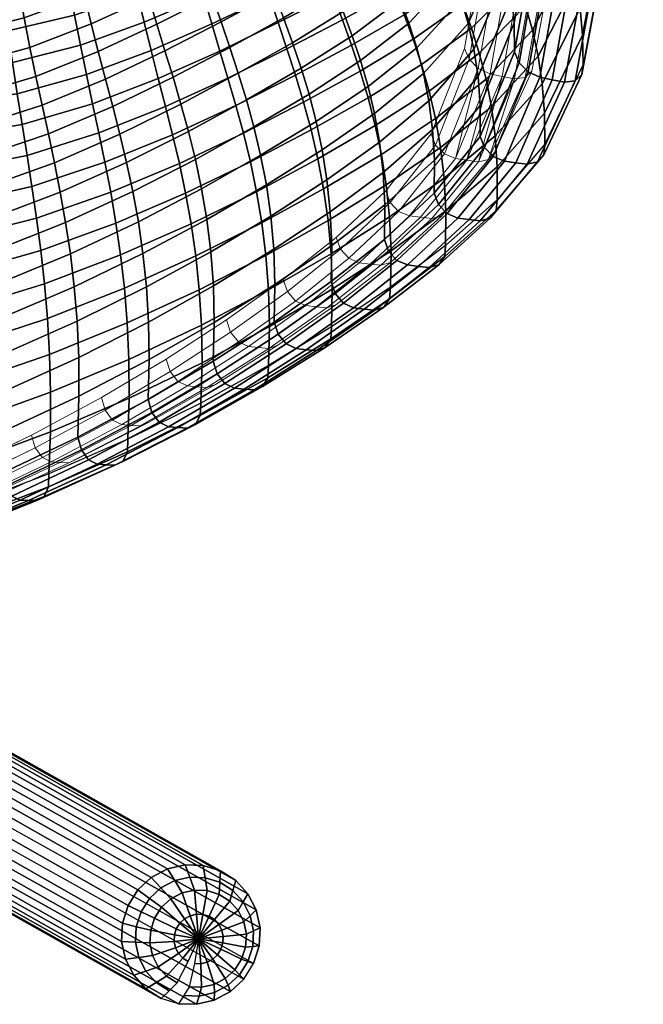
# Model space of a CAD drawing. Units: metres. Extents: x -0.318 to 0.319, y -0.274 to 0.352.
# Drawn here: x 0.237 to 0.317, y -0.274 to -0.148 of the extents above; entities that cross this region are included whole.
import ezdxf

# ---------------------------------------------------------------- set-up
doc = ezdxf.new("R2010")
doc.units = ezdxf.units.M
for name, color, linetype in [('72_CMAN_INSERT', 7, 'Continuous'), ('72_CMAN_SEDUTE_D2_ANY', 252, 'Continuous'), ('72_CMAN_SEDUTE_D3_ADJUASTABLEFEET', 7, 'Continuous'), ('72_CMAN_SEDUTE_D3_FRAME', 7, 'Continuous'), ('72_CMAN_SEDUTE_D3_SEAT', 7, 'Continuous')]:
    doc.layers.add(name, color=color, linetype=linetype)

# ---------------------------------------------------------------- blocks, each defined once
blk = doc.blocks.new('72CMAN_SEDUTE_D3_FRAME_VAD')
mesh = blk.add_polymesh((2, 24), dxfattribs=dict(n_close=True))
for k, corner in enumerate([(0.20309, -0.233, 0.39535), (0.20386, -0.23079, 0.39527), (0.20405, -0.22845, 0.39508), (0.20363, -0.22616, 0.3948), (0.20263, -0.22406, 0.39444), (0.20113, -0.2223, 0.39403), (0.19922, -0.221, 0.39359), (0.19704, -0.22025, 0.39316), (0.19473, -0.2201, 0.39277), (0.19245, -0.22056, 0.39243), (0.19035, -0.22159, 0.39218), (0.18859, -0.22314, 0.39203), (0.18727, -0.22508, 0.392), (0.18649, -0.2273, 0.39208), (0.18631, -0.22963, 0.39226), (0.18673, -0.23193, 0.39255), (0.18772, -0.23403, 0.3929), (0.18923, -0.23578, 0.39332), (0.19113, -0.23708, 0.39375), (0.19332, -0.23783, 0.39418), (0.19563, -0.23799, 0.39458), (0.19791, -0.23753, 0.39491), (0.2, -0.23649, 0.39516), (0.20177, -0.23495, 0.39531), (0.26689, -0.26861, 0.00978), (0.2676, -0.26637, 0.00969), (0.26771, -0.26404, 0.00949), (0.26722, -0.26177, 0.0092), (0.26616, -0.25971, 0.00883), (0.26461, -0.258, 0.00842), (0.26267, -0.25677, 0.00798), (0.26046, -0.25609, 0.00755), (0.25815, -0.25601, 0.00716), (0.25589, -0.25654, 0.00684), (0.25384, -0.25764, 0.0066), (0.25212, -0.25923, 0.00647), (0.25087, -0.26121, 0.00645), (0.25016, -0.26345, 0.00654), (0.25005, -0.26578, 0.00674), (0.25054, -0.26805, 0.00703), (0.2516, -0.27011, 0.00739), (0.25315, -0.27182, 0.00781), (0.2551, -0.27305, 0.00824), (0.2573, -0.27373, 0.00867), (0.25961, -0.27381, 0.00906), (0.26187, -0.27328, 0.00938), (0.26393, -0.27218, 0.00962), (0.26564, -0.27059, 0.00976)]):
    mesh.set_mesh_vertex(divmod(k, 24), corner)
blk = doc.blocks.new('72CMAN_SEDUTE_D3_VAD_FEET')
mesh = blk.add_polymesh((24, 5), dxfattribs=dict(m_close=True))
for k, corner in enumerate([(0.2551, -0.27305, 0.00824), (0.25611, -0.2721, 0.00538), (0.25713, -0.27107, 0.00255), (0.25854, -0.26836, 0.00213), (0.25988, -0.26547, 0.00208), (0.25315, -0.27182, 0.00781), (0.25446, -0.27104, 0.00501), (0.25579, -0.2702, 0.00225), (0.25785, -0.26793, 0.00198), (0.25988, -0.26547, 0.00208), (0.2516, -0.27011, 0.00739), (0.25314, -0.26959, 0.00466), (0.25472, -0.26901, 0.00196), (0.2573, -0.26732, 0.00183), (0.25988, -0.26547, 0.00208), (0.25054, -0.26805, 0.00703), (0.25224, -0.26783, 0.00434), (0.25399, -0.26757, 0.00171), (0.25692, -0.2666, 0.0017), (0.25988, -0.26547, 0.00208), (0.25005, -0.26578, 0.00674), (0.25183, -0.26589, 0.0041), (0.25367, -0.26598, 0.00151), (0.25675, -0.26579, 0.00159), (0.25988, -0.26547, 0.00208), (0.25016, -0.26345, 0.00654), (0.25193, -0.26391, 0.00393), (0.25376, -0.26436, 0.00137), (0.25678, -0.26496, 0.00152), (0.25988, -0.26547, 0.00208), (0.25087, -0.26121, 0.00645), (0.25254, -0.26201, 0.00385), (0.25426, -0.26281, 0.00131), (0.25703, -0.26417, 0.00149), (0.25988, -0.26547, 0.00208), (0.25212, -0.25923, 0.00647), (0.25361, -0.26032, 0.00387), (0.25515, -0.26144, 0.00133), (0.25747, -0.26347, 0.0015), (0.25988, -0.26547, 0.00208), (0.25384, -0.25764, 0.0066), (0.25507, -0.25897, 0.00399), (0.25635, -0.26034, 0.00143), (0.25808, -0.2629, 0.00155), (0.25988, -0.26547, 0.00208), (0.25589, -0.25654, 0.00684), (0.25682, -0.25804, 0.00419), (0.25778, -0.25959, 0.00159), (0.25881, -0.26251, 0.00163), (0.25988, -0.26547, 0.00208), (0.25815, -0.25601, 0.00716), (0.25875, -0.25759, 0.00447), (0.25936, -0.25924, 0.00182), (0.25961, -0.26232, 0.00174), (0.25988, -0.26547, 0.00208), (0.26046, -0.25609, 0.00755), (0.26072, -0.25767, 0.0048), (0.26097, -0.25931, 0.00209), (0.26043, -0.26234, 0.00188), (0.25988, -0.26547, 0.00208), (0.26267, -0.25677, 0.00798), (0.26259, -0.25825, 0.00516), (0.26249, -0.25979, 0.00239), (0.26121, -0.26258, 0.00203), (0.25988, -0.26547, 0.00208), (0.26461, -0.258, 0.00842), (0.26424, -0.2593, 0.00553), (0.26384, -0.26067, 0.00269), (0.2619, -0.26301, 0.00219), (0.25988, -0.26547, 0.00208), (0.26616, -0.25971, 0.00883), (0.26556, -0.26076, 0.00589), (0.26491, -0.26186, 0.00298), (0.26245, -0.26362, 0.00233), (0.25988, -0.26547, 0.00208), (0.26722, -0.26177, 0.0092), (0.26646, -0.26252, 0.0062), (0.26563, -0.2633, 0.00324), (0.26283, -0.26435, 0.00246), (0.25988, -0.26547, 0.00208), (0.26771, -0.26404, 0.00949), (0.26687, -0.26445, 0.00645), (0.26596, -0.26488, 0.00344), (0.26301, -0.26515, 0.00257), (0.25988, -0.26547, 0.00208), (0.2676, -0.26637, 0.00969), (0.26677, -0.26644, 0.00661), (0.26587, -0.26651, 0.00357), (0.26297, -0.26598, 0.00264), (0.25988, -0.26547, 0.00208), (0.26689, -0.26861, 0.00978), (0.26616, -0.26834, 0.00669), (0.26536, -0.26806, 0.00363), (0.26272, -0.26677, 0.00267), (0.25988, -0.26547, 0.00208), (0.26564, -0.27059, 0.00976), (0.26509, -0.27003, 0.00667), (0.26448, -0.26943, 0.00361), (0.26228, -0.26748, 0.00267), (0.25988, -0.26547, 0.00208), (0.26393, -0.27218, 0.00962), (0.26363, -0.27138, 0.00656), (0.26328, -0.27052, 0.00352), (0.26167, -0.26804, 0.00262), (0.25988, -0.26547, 0.00208), (0.26187, -0.27328, 0.00938), (0.26188, -0.27231, 0.00635), (0.26184, -0.27128, 0.00335), (0.26095, -0.26843, 0.00253), (0.25988, -0.26547, 0.00208), (0.25961, -0.27381, 0.00906), (0.25995, -0.27276, 0.00608), (0.26026, -0.27163, 0.00312), (0.26015, -0.26863, 0.00242), (0.25988, -0.26547, 0.00208), (0.2573, -0.27373, 0.00867), (0.25798, -0.27268, 0.00574), (0.25866, -0.27156, 0.00285), (0.25933, -0.2686, 0.00228), (0.25988, -0.26547, 0.00208)]):
    mesh.set_mesh_vertex(divmod(k, 5), corner)
blk = doc.blocks.new('72CMAN_SEDUTE_D3_VADSCOCCA')
mesh = blk.add_polymesh((9, 9))
for k, corner in enumerate([(-0.27849, -0.1515, 0.5932), (-0.27734, -0.14827, 0.59137), (-0.27617, -0.14506, 0.58953), (-0.27499, -0.14186, 0.58769), (-0.27384, -0.13862, 0.58586), (-0.27274, -0.13531, 0.58408), (-0.2717, -0.13192, 0.58236), (-0.27075, -0.12839, 0.58073), (-0.2699, -0.1247, 0.57921), (-0.28522, -0.14761, 0.60485), (-0.28402, -0.14454, 0.60283), (-0.2828, -0.14149, 0.60079), (-0.28158, -0.13845, 0.59875), (-0.28038, -0.13537, 0.59673), (-0.27923, -0.13223, 0.59475), (-0.27815, -0.129, 0.59284), (-0.27716, -0.12564, 0.59101), (-0.27627, -0.12213, 0.5893), (-0.2915, -0.14329, 0.61657), (-0.29026, -0.14038, 0.61437), (-0.28899, -0.1375, 0.61215), (-0.28772, -0.13462, 0.60994), (-0.28648, -0.13171, 0.60774), (-0.28528, -0.12874, 0.60558), (-0.28416, -0.12567, 0.60349), (-0.28313, -0.12249, 0.60149), (-0.2822, -0.11916, 0.5996), (-0.29724, -0.13777, 0.62803), (-0.29594, -0.13503, 0.62569), (-0.29462, -0.13232, 0.62333), (-0.2933, -0.1296, 0.62097), (-0.29201, -0.12686, 0.61864), (-0.29077, -0.12406, 0.61634), (-0.2896, -0.12117, 0.6141), (-0.28852, -0.11817, 0.61195), (-0.28755, -0.11502, 0.6099), (-0.3019, -0.12954, 0.63803), (-0.30058, -0.12703, 0.63566), (-0.29923, -0.12455, 0.63327), (-0.29789, -0.12208, 0.63088), (-0.29657, -0.11957, 0.62851), (-0.2953, -0.117, 0.62617), (-0.2941, -0.11435, 0.62388), (-0.293, -0.11159, 0.62166), (-0.292, -0.10867, 0.61952), (-0.30466, -0.11786, 0.64478), (-0.30338, -0.11568, 0.64258), (-0.30208, -0.11353, 0.64036), (-0.30078, -0.11138, 0.63814), (-0.29951, -0.10921, 0.63594), (-0.29828, -0.10697, 0.63375), (-0.29712, -0.10464, 0.63158), (-0.29605, -0.10219, 0.62946), (-0.29508, -0.09959, 0.62738), (-0.30655, -0.10532, 0.65051), (-0.30525, -0.10334, 0.64834), (-0.30393, -0.10139, 0.64617), (-0.3026, -0.09944, 0.64399), (-0.3013, -0.09746, 0.64182), (-0.30005, -0.09542, 0.63965), (-0.29887, -0.09329, 0.63749), (-0.29777, -0.09105, 0.63535), (-0.29677, -0.08867, 0.63323), (-0.30788, -0.09257, 0.65594), (-0.30655, -0.09073, 0.65368), (-0.30518, -0.08891, 0.65143), (-0.30382, -0.08709, 0.64918), (-0.30248, -0.08525, 0.64693), (-0.30119, -0.08336, 0.64468), (-0.29997, -0.08139, 0.64243), (-0.29884, -0.07931, 0.64019), (-0.29781, -0.07711, 0.63794), (-0.30899, -0.0797, 0.66103), (-0.30763, -0.07797, 0.65864), (-0.30625, -0.07627, 0.65626), (-0.30487, -0.07456, 0.65387), (-0.30351, -0.07284, 0.65148), (-0.3022, -0.07106, 0.64909), (-0.30096, -0.06922, 0.64669), (-0.2998, -0.0673, 0.64428), (-0.29875, -0.06526, 0.64187)]):
    mesh.set_mesh_vertex(divmod(k, 9), corner)
mesh = blk.add_polymesh((9, 9))
for k, corner in enumerate([(-0.27096, -0.15118, 0.6003), (-0.26981, -0.14801, 0.5985), (-0.26864, -0.14488, 0.59668), (-0.26747, -0.14175, 0.59485), (-0.26632, -0.13858, 0.59305), (-0.26522, -0.13535, 0.59129), (-0.26419, -0.13201, 0.5896), (-0.26324, -0.12854, 0.58798), (-0.26239, -0.12491, 0.58648), (-0.27745, -0.14721, 0.61168), (-0.27626, -0.1442, 0.60968), (-0.27504, -0.14122, 0.60767), (-0.27382, -0.13825, 0.60565), (-0.27262, -0.13524, 0.60365), (-0.27147, -0.13216, 0.6017), (-0.27039, -0.12899, 0.59981), (-0.2694, -0.12568, 0.59801), (-0.26851, -0.12221, 0.59631), (-0.28351, -0.14276, 0.6231), (-0.28226, -0.13991, 0.62093), (-0.28099, -0.13708, 0.61874), (-0.27972, -0.13426, 0.61655), (-0.27848, -0.1314, 0.61438), (-0.27728, -0.12849, 0.61225), (-0.27616, -0.12547, 0.61018), (-0.27512, -0.12233, 0.6082), (-0.27419, -0.11904, 0.60633), (-0.28901, -0.13703, 0.6342), (-0.28771, -0.13432, 0.63189), (-0.28638, -0.13165, 0.62955), (-0.28505, -0.12897, 0.62722), (-0.28375, -0.12627, 0.62491), (-0.2825, -0.1235, 0.62264), (-0.28132, -0.12065, 0.62042), (-0.28023, -0.11767, 0.61829), (-0.27925, -0.11455, 0.61626), (-0.29323, -0.12823, 0.64338), (-0.29191, -0.12578, 0.64106), (-0.29057, -0.12335, 0.63873), (-0.28922, -0.12092, 0.6364), (-0.28791, -0.11847, 0.63409), (-0.28664, -0.11595, 0.6318), (-0.28544, -0.11334, 0.62957), (-0.28434, -0.11062, 0.6274), (-0.28334, -0.10774, 0.62531), (-0.29573, -0.11653, 0.64963), (-0.29444, -0.11437, 0.64746), (-0.29312, -0.11224, 0.64528), (-0.29181, -0.11011, 0.64309), (-0.29052, -0.10794, 0.64092), (-0.28928, -0.10572, 0.63876), (-0.28811, -0.10341, 0.63663), (-0.28702, -0.10097, 0.63454), (-0.28604, -0.09838, 0.63248), (-0.29741, -0.10413, 0.65496), (-0.29607, -0.10214, 0.65278), (-0.29472, -0.10018, 0.65059), (-0.29336, -0.09822, 0.64841), (-0.29203, -0.09623, 0.64623), (-0.29075, -0.09419, 0.64405), (-0.28954, -0.09206, 0.64189), (-0.28841, -0.08981, 0.63975), (-0.28739, -0.08742, 0.63762), (-0.29867, -0.09165, 0.66019), (-0.2973, -0.08979, 0.65791), (-0.2959, -0.08796, 0.65564), (-0.29451, -0.08613, 0.65336), (-0.29314, -0.08427, 0.65109), (-0.29182, -0.08237, 0.64881), (-0.29057, -0.08038, 0.64654), (-0.28941, -0.0783, 0.64427), (-0.28836, -0.07608, 0.64202), (-0.29972, -0.07905, 0.66507), (-0.29833, -0.0773, 0.66265), (-0.29691, -0.07558, 0.66023), (-0.2955, -0.07386, 0.6578), (-0.29411, -0.07212, 0.65538), (-0.29277, -0.07033, 0.65295), (-0.2915, -0.06847, 0.65052), (-0.29032, -0.06653, 0.64809), (-0.28924, -0.06448, 0.64566)]):
    mesh.set_mesh_vertex(divmod(k, 9), corner)
mesh = blk.add_polymesh((9, 9))
for k, corner in enumerate([(-0.2759, -0.18165, 0.61165), (-0.27597, -0.17704, 0.6107), (-0.27579, -0.17273, 0.60959), (-0.27537, -0.16867, 0.60831), (-0.27477, -0.16484, 0.60691), (-0.27399, -0.16121, 0.60538), (-0.27308, -0.15775, 0.60376), (-0.27206, -0.15441, 0.60206), (-0.27096, -0.15118, 0.6003), (-0.28269, -0.17627, 0.6245), (-0.28274, -0.17186, 0.62339), (-0.28252, -0.16774, 0.6221), (-0.28208, -0.16387, 0.62065), (-0.28143, -0.16022, 0.61906), (-0.28062, -0.15676, 0.61734), (-0.27966, -0.15346, 0.61553), (-0.2786, -0.15029, 0.61364), (-0.27745, -0.14721, 0.61168), (-0.28905, -0.17036, 0.63734), (-0.28908, -0.16617, 0.63605), (-0.28883, -0.16226, 0.63458), (-0.28835, -0.15858, 0.63295), (-0.28767, -0.15511, 0.63118), (-0.28681, -0.15183, 0.62929), (-0.28581, -0.14869, 0.6273), (-0.2847, -0.14568, 0.62523), (-0.28351, -0.14276, 0.6231), (-0.29491, -0.16313, 0.64972), (-0.29491, -0.15918, 0.64825), (-0.29463, -0.15548, 0.6466), (-0.29411, -0.152, 0.64481), (-0.29338, -0.14872, 0.64287), (-0.29248, -0.14561, 0.64083), (-0.29143, -0.14264, 0.63869), (-0.29026, -0.13979, 0.63647), (-0.28901, -0.13703, 0.6342), (-0.29929, -0.15234, 0.65956), (-0.29925, -0.14864, 0.6579), (-0.29895, -0.1452, 0.65611), (-0.29841, -0.14197, 0.6542), (-0.29766, -0.13894, 0.65219), (-0.29674, -0.13608, 0.65008), (-0.29568, -0.13336, 0.6479), (-0.2945, -0.13075, 0.64566), (-0.29323, -0.12823, 0.64338), (-0.30173, -0.13837, 0.66581), (-0.30167, -0.13495, 0.66398), (-0.30136, -0.13177, 0.66208), (-0.30081, -0.12883, 0.66011), (-0.30007, -0.12608, 0.65809), (-0.29917, -0.1235, 0.65603), (-0.29812, -0.12107, 0.65392), (-0.29696, -0.11875, 0.65179), (-0.29573, -0.11653, 0.64963), (-0.3037, -0.12424, 0.67188), (-0.30361, -0.12109, 0.66985), (-0.30327, -0.11817, 0.66779), (-0.30269, -0.11545, 0.6657), (-0.30191, -0.11292, 0.66358), (-0.30097, -0.11054, 0.66145), (-0.29988, -0.1083, 0.65929), (-0.29868, -0.10617, 0.65713), (-0.29741, -0.10413, 0.65496), (-0.30523, -0.11022, 0.6783), (-0.30511, -0.10734, 0.67606), (-0.30474, -0.10466, 0.6738), (-0.30413, -0.10216, 0.67154), (-0.30332, -0.09982, 0.66928), (-0.30234, -0.09762, 0.66701), (-0.30121, -0.09554, 0.66474), (-0.29998, -0.09356, 0.66246), (-0.29867, -0.09165, 0.66019), (-0.30648, -0.09614, 0.68466), (-0.30633, -0.09353, 0.68218), (-0.30593, -0.0911, 0.67972), (-0.30529, -0.08881, 0.67726), (-0.30446, -0.08666, 0.67481), (-0.30345, -0.08462, 0.67237), (-0.30231, -0.08269, 0.66993), (-0.30106, -0.08083, 0.6675), (-0.29972, -0.07905, 0.66507)]):
    mesh.set_mesh_vertex(divmod(k, 9), corner)
mesh = blk.add_polymesh((9, 9))
for k, corner in enumerate([(-0.28347, -0.18236, 0.60468), (-0.28354, -0.17773, 0.60373), (-0.28334, -0.17338, 0.6026), (-0.28292, -0.16929, 0.60131), (-0.28231, -0.16542, 0.59989), (-0.28153, -0.16173, 0.59834), (-0.28062, -0.15821, 0.5967), (-0.27959, -0.15481, 0.59498), (-0.27849, -0.1515, 0.5932), (-0.2905, -0.17703, 0.61781), (-0.29053, -0.17261, 0.61669), (-0.29031, -0.16845, 0.61538), (-0.28986, -0.16454, 0.61392), (-0.28921, -0.16085, 0.61231), (-0.28839, -0.15734, 0.61058), (-0.28743, -0.15398, 0.60874), (-0.28636, -0.15075, 0.60682), (-0.28522, -0.14761, 0.60485), (-0.29708, -0.17121, 0.63096), (-0.29708, -0.167, 0.62966), (-0.29683, -0.16305, 0.62817), (-0.29634, -0.15934, 0.62653), (-0.29565, -0.15583, 0.62474), (-0.29479, -0.1525, 0.62283), (-0.2938, -0.14932, 0.62082), (-0.29269, -0.14626, 0.61872), (-0.2915, -0.14329, 0.61657), (-0.30315, -0.16413, 0.64373), (-0.30313, -0.16015, 0.64223), (-0.30283, -0.15642, 0.64057), (-0.30231, -0.15291, 0.63875), (-0.30158, -0.1496, 0.6368), (-0.30068, -0.14646, 0.63473), (-0.29963, -0.14346, 0.63257), (-0.29848, -0.14057, 0.63033), (-0.29724, -0.13777, 0.62803), (-0.30803, -0.15397, 0.65455), (-0.30797, -0.15024, 0.65287), (-0.30765, -0.14676, 0.65105), (-0.3071, -0.14349, 0.6491), (-0.30634, -0.14042, 0.64704), (-0.30541, -0.13752, 0.64489), (-0.30435, -0.13476, 0.64266), (-0.30316, -0.13211, 0.64037), (-0.3019, -0.12954, 0.63803), (-0.31067, -0.13987, 0.6612), (-0.31059, -0.13641, 0.65934), (-0.31026, -0.1332, 0.65741), (-0.30971, -0.13023, 0.65542), (-0.30896, -0.12747, 0.65337), (-0.30806, -0.12487, 0.65128), (-0.30702, -0.12243, 0.64914), (-0.30588, -0.1201, 0.64697), (-0.30466, -0.11786, 0.64478), (-0.31278, -0.12551, 0.66748), (-0.31267, -0.12231, 0.66542), (-0.31231, -0.11936, 0.66334), (-0.31173, -0.11663, 0.66124), (-0.31096, -0.11409, 0.65913), (-0.31003, -0.11172, 0.65699), (-0.30897, -0.10948, 0.65484), (-0.3078, -0.10736, 0.65268), (-0.30655, -0.10532, 0.65051), (-0.3144, -0.11119, 0.67401), (-0.31425, -0.10827, 0.67174), (-0.31386, -0.10556, 0.66947), (-0.31324, -0.10305, 0.66721), (-0.31244, -0.1007, 0.66495), (-0.31147, -0.09851, 0.66269), (-0.31038, -0.09644, 0.66044), (-0.30917, -0.09447, 0.65819), (-0.30788, -0.09257, 0.65594), (-0.31571, -0.09685, 0.68054), (-0.31553, -0.09419, 0.67804), (-0.3151, -0.09173, 0.67556), (-0.31446, -0.08942, 0.67311), (-0.31363, -0.08727, 0.67067), (-0.31264, -0.08524, 0.66824), (-0.31152, -0.08331, 0.66583), (-0.3103, -0.08147, 0.66343), (-0.30899, -0.0797, 0.66103)]):
    mesh.set_mesh_vertex(divmod(k, 9), corner)
mesh = blk.add_polymesh((9, 9))
for k, corner in enumerate([(-0.28347, -0.18236, 0.60468), (-0.28336, -0.18383, 0.60514), (-0.28263, -0.18489, 0.60609), (-0.28146, -0.18527, 0.6073), (-0.28012, -0.18514, 0.60851), (-0.27877, -0.18497, 0.60972), (-0.27746, -0.18439, 0.61082), (-0.27642, -0.18318, 0.61152), (-0.2759, -0.18165, 0.61165), (-0.2905, -0.17703, 0.61781), (-0.29038, -0.17846, 0.61831), (-0.28962, -0.17949, 0.61926), (-0.28841, -0.17984, 0.62043), (-0.28703, -0.1797, 0.62159), (-0.28564, -0.17952, 0.62275), (-0.28429, -0.17894, 0.62379), (-0.28323, -0.17776, 0.62443), (-0.28269, -0.17627, 0.6245), (-0.29708, -0.17121, 0.63096), (-0.29695, -0.17259, 0.63149), (-0.29617, -0.17357, 0.63244), (-0.29492, -0.1739, 0.63357), (-0.2935, -0.17374, 0.63468), (-0.29207, -0.17355, 0.63579), (-0.29069, -0.17297, 0.63676), (-0.2896, -0.17181, 0.63732), (-0.28905, -0.17036, 0.63734), (-0.30315, -0.16413, 0.64373), (-0.30301, -0.16546, 0.64428), (-0.30221, -0.16639, 0.64523), (-0.30092, -0.16667, 0.64631), (-0.29946, -0.16649, 0.64736), (-0.298, -0.16627, 0.64839), (-0.29658, -0.16568, 0.64929), (-0.29547, -0.16455, 0.64978), (-0.29491, -0.16313, 0.64972), (-0.30803, -0.15397, 0.65455), (-0.30787, -0.15522, 0.65512), (-0.307, -0.15604, 0.65598), (-0.30564, -0.15621, 0.65693), (-0.30409, -0.15591, 0.6578), (-0.30253, -0.15557, 0.65865), (-0.30104, -0.1549, 0.65937), (-0.29986, -0.15373, 0.65971), (-0.29929, -0.15234, 0.65956), (-0.31067, -0.13987, 0.6612), (-0.3105, -0.14107, 0.6618), (-0.30961, -0.14187, 0.66267), (-0.30821, -0.14204, 0.66356), (-0.30663, -0.14176, 0.66436), (-0.30503, -0.14145, 0.66515), (-0.30351, -0.14082, 0.66578), (-0.30231, -0.1397, 0.66603), (-0.30173, -0.13837, 0.66581), (-0.31278, -0.12551, 0.66748), (-0.31261, -0.12667, 0.66813), (-0.31171, -0.12745, 0.66901), (-0.31029, -0.12765, 0.6699), (-0.30867, -0.1274, 0.67065), (-0.30705, -0.12713, 0.6714), (-0.3055, -0.12656, 0.67199), (-0.30429, -0.12551, 0.67217), (-0.3037, -0.12424, 0.67188), (-0.3144, -0.11119, 0.67401), (-0.31422, -0.11231, 0.67472), (-0.31331, -0.11308, 0.67563), (-0.31188, -0.11331, 0.67651), (-0.31025, -0.11312, 0.67725), (-0.30862, -0.1129, 0.67798), (-0.30705, -0.11239, 0.67853), (-0.30583, -0.11142, 0.67865), (-0.30523, -0.11022, 0.6783), (-0.31571, -0.09685, 0.68054), (-0.31553, -0.09791, 0.6813), (-0.31461, -0.09867, 0.68224), (-0.31317, -0.09892, 0.68311), (-0.31153, -0.09878, 0.68382), (-0.30988, -0.09861, 0.68452), (-0.30831, -0.09816, 0.68502), (-0.30708, -0.09727, 0.68507), (-0.30648, -0.09614, 0.68466)]):
    mesh.set_mesh_vertex(divmod(k, 9), corner)
mesh = blk.add_polymesh((9, 9))
for k, corner in enumerate([(-0.20625, -0.17248, 0.51337), (-0.20651, -0.16685, 0.51321), (-0.20678, -0.16121, 0.51306), (-0.20704, -0.15558, 0.5129), (-0.2073, -0.14994, 0.51274), (-0.20756, -0.1443, 0.51259), (-0.20779, -0.13867, 0.51244), (-0.20801, -0.13303, 0.5123), (-0.20818, -0.12739, 0.51216), (-0.21713, -0.17281, 0.52067), (-0.21697, -0.16794, 0.52028), (-0.2168, -0.16308, 0.5199), (-0.21663, -0.15823, 0.51951), (-0.21647, -0.15336, 0.51912), (-0.21632, -0.14846, 0.51875), (-0.21617, -0.14351, 0.51839), (-0.21604, -0.1385, 0.51806), (-0.21591, -0.13341, 0.51776), (-0.22773, -0.17179, 0.52927), (-0.2273, -0.16748, 0.52868), (-0.22686, -0.1632, 0.52809), (-0.22642, -0.15891, 0.52749), (-0.22599, -0.1546, 0.52691), (-0.22558, -0.15024, 0.52634), (-0.22519, -0.14579, 0.5258), (-0.22484, -0.14125, 0.5253), (-0.22452, -0.13657, 0.52484), (-0.23775, -0.16952, 0.5388), (-0.23714, -0.16555, 0.53803), (-0.2365, -0.16161, 0.53724), (-0.23587, -0.15768, 0.53646), (-0.23525, -0.15371, 0.53569), (-0.23466, -0.14968, 0.53493), (-0.23411, -0.14555, 0.53422), (-0.2336, -0.14129, 0.53355), (-0.23315, -0.13688, 0.53295), (-0.24705, -0.16643, 0.54897), (-0.24628, -0.16268, 0.54799), (-0.24549, -0.15896, 0.54701), (-0.2447, -0.15524, 0.54603), (-0.24393, -0.15148, 0.54506), (-0.24319, -0.14766, 0.54411), (-0.2425, -0.14373, 0.54321), (-0.24187, -0.13967, 0.54237), (-0.2413, -0.13544, 0.5416), (-0.25569, -0.16292, 0.55957), (-0.25479, -0.15931, 0.55839), (-0.25386, -0.15574, 0.5572), (-0.25294, -0.15217, 0.556), (-0.25204, -0.14856, 0.55482), (-0.25118, -0.14488, 0.55368), (-0.25037, -0.1411, 0.55258), (-0.24962, -0.13718, 0.55155), (-0.24896, -0.13309, 0.55061), (-0.26376, -0.15918, 0.57051), (-0.26275, -0.15569, 0.56912), (-0.26172, -0.15224, 0.56771), (-0.26069, -0.14878, 0.5663), (-0.25968, -0.1453, 0.5649), (-0.25872, -0.14174, 0.56354), (-0.25782, -0.13808, 0.56224), (-0.25698, -0.13429, 0.56101), (-0.25625, -0.13032, 0.55988), (-0.27134, -0.15533, 0.58174), (-0.27025, -0.15196, 0.58012), (-0.26914, -0.14862, 0.57849), (-0.26803, -0.14528, 0.57686), (-0.26694, -0.14191, 0.57525), (-0.2659, -0.13847, 0.57367), (-0.26492, -0.13493, 0.57216), (-0.26402, -0.13126, 0.57073), (-0.26321, -0.12742, 0.5694), (-0.27849, -0.1515, 0.5932), (-0.27734, -0.14827, 0.59137), (-0.27617, -0.14506, 0.58953), (-0.27499, -0.14186, 0.58769), (-0.27384, -0.13862, 0.58586), (-0.27274, -0.13531, 0.58408), (-0.2717, -0.13192, 0.58236), (-0.27075, -0.12839, 0.58073), (-0.2699, -0.1247, 0.57921)]):
    mesh.set_mesh_vertex(divmod(k, 9), corner)
mesh = blk.add_polymesh((9, 9))
for k, corner in enumerate([(-0.2013, -0.17314, 0.52204), (-0.20156, -0.1675, 0.52188), (-0.20183, -0.16187, 0.52172), (-0.20209, -0.15623, 0.52157), (-0.20235, -0.1506, 0.52141), (-0.2026, -0.14497, 0.52126), (-0.20284, -0.13933, 0.52111), (-0.20306, -0.13369, 0.52097), (-0.20323, -0.12806, 0.52083), (-0.21173, -0.17336, 0.52925), (-0.21154, -0.1685, 0.52888), (-0.21134, -0.16367, 0.52851), (-0.21114, -0.15883, 0.52813), (-0.21096, -0.15398, 0.52776), (-0.21078, -0.1491, 0.5274), (-0.21061, -0.14416, 0.52706), (-0.21046, -0.13917, 0.52674), (-0.21031, -0.13409, 0.52645), (-0.22199, -0.17215, 0.53769), (-0.22154, -0.16786, 0.53712), (-0.22107, -0.16361, 0.53654), (-0.22061, -0.15935, 0.53597), (-0.22016, -0.15507, 0.5354), (-0.21973, -0.15074, 0.53484), (-0.21933, -0.14632, 0.53432), (-0.21897, -0.1418, 0.53383), (-0.21864, -0.13714, 0.53339), (-0.23166, -0.1697, 0.54705), (-0.23103, -0.16578, 0.5463), (-0.23038, -0.16189, 0.54553), (-0.22974, -0.15801, 0.54476), (-0.22911, -0.15409, 0.544), (-0.22851, -0.1501, 0.54327), (-0.22794, -0.14602, 0.54257), (-0.22743, -0.1418, 0.54192), (-0.22697, -0.13743, 0.54133), (-0.24063, -0.16648, 0.55702), (-0.23985, -0.16279, 0.55607), (-0.23905, -0.15914, 0.5551), (-0.23826, -0.15548, 0.55414), (-0.23748, -0.15179, 0.55319), (-0.23674, -0.14803, 0.55226), (-0.23604, -0.14416, 0.55138), (-0.2354, -0.14015, 0.55055), (-0.23484, -0.13596, 0.5498), (-0.24896, -0.16285, 0.5674), (-0.24806, -0.15932, 0.56625), (-0.24713, -0.15582, 0.56507), (-0.24621, -0.15232, 0.5639), (-0.24531, -0.14879, 0.56274), (-0.24444, -0.14518, 0.56161), (-0.24363, -0.14147, 0.56053), (-0.24289, -0.13761, 0.55952), (-0.24223, -0.13357, 0.55859), (-0.25674, -0.159, 0.57812), (-0.25574, -0.15559, 0.57674), (-0.25471, -0.15221, 0.57535), (-0.25368, -0.14883, 0.57396), (-0.25267, -0.14542, 0.57258), (-0.25171, -0.14194, 0.57124), (-0.25081, -0.13834, 0.56996), (-0.24998, -0.13461, 0.56875), (-0.24924, -0.13069, 0.56763), (-0.26406, -0.15508, 0.58909), (-0.26297, -0.15178, 0.5875), (-0.26186, -0.14851, 0.58589), (-0.26075, -0.14525, 0.58428), (-0.25966, -0.14195, 0.58269), (-0.25862, -0.13858, 0.58113), (-0.25765, -0.1351, 0.57964), (-0.25675, -0.13149, 0.57822), (-0.25595, -0.12771, 0.57691), (-0.27096, -0.15118, 0.6003), (-0.26981, -0.14801, 0.5985), (-0.26864, -0.14488, 0.59668), (-0.26747, -0.14175, 0.59485), (-0.26632, -0.13858, 0.59305), (-0.26522, -0.13535, 0.59129), (-0.26419, -0.13201, 0.5896), (-0.26324, -0.12854, 0.58798), (-0.26239, -0.12491, 0.58648)]):
    mesh.set_mesh_vertex(divmod(k, 9), corner)
mesh = blk.add_polymesh((9, 9))
for k, corner in enumerate([(-0.20414, -0.21757, 0.51462), (-0.20443, -0.21194, 0.51445), (-0.20471, -0.2063, 0.51429), (-0.20498, -0.20067, 0.51414), (-0.20524, -0.19503, 0.51398), (-0.20549, -0.18939, 0.51383), (-0.20574, -0.18376, 0.51368), (-0.206, -0.17812, 0.51352), (-0.20625, -0.17248, 0.51337), (-0.21706, -0.21417, 0.52306), (-0.21732, -0.20862, 0.52286), (-0.21748, -0.20321, 0.52263), (-0.21755, -0.19793, 0.52236), (-0.21756, -0.19275, 0.52207), (-0.21751, -0.18767, 0.52175), (-0.21741, -0.18266, 0.5214), (-0.21728, -0.17771, 0.52104), (-0.21713, -0.17281, 0.52067), (-0.22897, -0.21033, 0.53274), (-0.22919, -0.20488, 0.53249), (-0.22927, -0.19966, 0.53217), (-0.22922, -0.19465, 0.53179), (-0.22907, -0.18982, 0.53136), (-0.22882, -0.18514, 0.53089), (-0.22851, -0.1806, 0.53038), (-0.22814, -0.17616, 0.52983), (-0.22773, -0.17179, 0.52927), (-0.23991, -0.20617, 0.54337), (-0.24011, -0.20082, 0.54305), (-0.24013, -0.19575, 0.54263), (-0.23999, -0.19094, 0.54214), (-0.23972, -0.18634, 0.54158), (-0.23935, -0.18193, 0.54095), (-0.23888, -0.17768, 0.54027), (-0.23834, -0.17355, 0.53956), (-0.23775, -0.16952, 0.5388), (-0.24998, -0.20175, 0.55473), (-0.25015, -0.19651, 0.55432), (-0.25012, -0.19157, 0.55379), (-0.24991, -0.1869, 0.55317), (-0.24955, -0.18247, 0.55245), (-0.24906, -0.17824, 0.55167), (-0.24846, -0.17418, 0.55081), (-0.24779, -0.17026, 0.54991), (-0.24705, -0.16643, 0.54897), (-0.2593, -0.19714, 0.56665), (-0.25944, -0.19202, 0.56613), (-0.25936, -0.18721, 0.56547), (-0.25908, -0.18268, 0.5647), (-0.25864, -0.17838, 0.56382), (-0.25805, -0.17429, 0.56286), (-0.25735, -0.17037, 0.56182), (-0.25655, -0.16659, 0.56072), (-0.25569, -0.16292, 0.55957), (-0.26792, -0.19235, 0.57902), (-0.26804, -0.18738, 0.57836), (-0.26792, -0.18271, 0.57756), (-0.26758, -0.17831, 0.57663), (-0.26707, -0.17414, 0.57557), (-0.2664, -0.17018, 0.57442), (-0.26561, -0.16639, 0.57318), (-0.26472, -0.16273, 0.57187), (-0.26376, -0.15918, 0.57051), (-0.27596, -0.18743, 0.59172), (-0.27604, -0.18262, 0.59093), (-0.27589, -0.1781, 0.58996), (-0.27551, -0.17384, 0.58886), (-0.27494, -0.16981, 0.58762), (-0.27421, -0.16598, 0.58627), (-0.27335, -0.16231, 0.58483), (-0.27238, -0.15877, 0.58331), (-0.27134, -0.15533, 0.58174), (-0.28347, -0.18236, 0.60468), (-0.28354, -0.17773, 0.60373), (-0.28334, -0.17338, 0.6026), (-0.28292, -0.16929, 0.60131), (-0.28231, -0.16542, 0.59989), (-0.28153, -0.16173, 0.59834), (-0.28062, -0.15821, 0.5967), (-0.27959, -0.15481, 0.59498), (-0.27849, -0.1515, 0.5932)]):
    mesh.set_mesh_vertex(divmod(k, 9), corner)
mesh = blk.add_polymesh((9, 9))
for k, corner in enumerate([(-0.19919, -0.21821, 0.52329), (-0.19949, -0.21258, 0.52312), (-0.19977, -0.20694, 0.52296), (-0.20003, -0.20131, 0.52281), (-0.20029, -0.19567, 0.52265), (-0.20054, -0.19004, 0.5225), (-0.20079, -0.18441, 0.52235), (-0.20105, -0.17877, 0.52219), (-0.2013, -0.17314, 0.52204), (-0.21179, -0.21462, 0.53157), (-0.21204, -0.20908, 0.53137), (-0.21218, -0.20368, 0.53114), (-0.21225, -0.1984, 0.53088), (-0.21224, -0.19324, 0.5306), (-0.21217, -0.18816, 0.53029), (-0.21205, -0.18317, 0.52996), (-0.2119, -0.17824, 0.52961), (-0.21173, -0.17336, 0.52925), (-0.22331, -0.21053, 0.54108), (-0.22353, -0.20509, 0.54083), (-0.2236, -0.19988, 0.54052), (-0.22355, -0.19488, 0.54015), (-0.22338, -0.19007, 0.53973), (-0.22313, -0.18542, 0.53927), (-0.2228, -0.1809, 0.53877), (-0.22241, -0.17648, 0.53824), (-0.22199, -0.17215, 0.53769), (-0.23388, -0.20611, 0.55153), (-0.23407, -0.20077, 0.55121), (-0.23409, -0.19572, 0.5508), (-0.23395, -0.19093, 0.55032), (-0.23367, -0.18636, 0.54976), (-0.23328, -0.18198, 0.54915), (-0.23281, -0.17777, 0.54849), (-0.23226, -0.17369, 0.54779), (-0.23166, -0.1697, 0.54705), (-0.24359, -0.20148, 0.56268), (-0.24375, -0.19625, 0.56227), (-0.24372, -0.19134, 0.56176), (-0.24351, -0.1867, 0.56114), (-0.24314, -0.18231, 0.56044), (-0.24265, -0.17812, 0.55967), (-0.24205, -0.17411, 0.55883), (-0.24137, -0.17025, 0.55794), (-0.24063, -0.16648, 0.55702), (-0.25256, -0.1967, 0.57438), (-0.25271, -0.1916, 0.57386), (-0.25263, -0.18682, 0.57321), (-0.25235, -0.18232, 0.57245), (-0.25191, -0.17807, 0.57159), (-0.25132, -0.17403, 0.57064), (-0.25062, -0.17017, 0.56962), (-0.24982, -0.16646, 0.56853), (-0.24896, -0.16285, 0.5674), (-0.26088, -0.1918, 0.58651), (-0.261, -0.18685, 0.58586), (-0.26089, -0.1822, 0.58507), (-0.26056, -0.17784, 0.58414), (-0.26005, -0.17372, 0.58311), (-0.25938, -0.16981, 0.58197), (-0.25859, -0.16608, 0.58074), (-0.2577, -0.16249, 0.57946), (-0.25674, -0.159, 0.57812), (-0.26864, -0.1868, 0.59896), (-0.26873, -0.18201, 0.59817), (-0.26858, -0.17752, 0.59722), (-0.26821, -0.1733, 0.59613), (-0.26764, -0.16931, 0.5949), (-0.26691, -0.16553, 0.59357), (-0.26606, -0.16192, 0.59215), (-0.26509, -0.15845, 0.59065), (-0.26406, -0.15508, 0.58909), (-0.2759, -0.18165, 0.61165), (-0.27597, -0.17704, 0.6107), (-0.27579, -0.17273, 0.60959), (-0.27537, -0.16867, 0.60831), (-0.27477, -0.16484, 0.60691), (-0.27399, -0.16121, 0.60538), (-0.27308, -0.15775, 0.60376), (-0.27206, -0.15441, 0.60206), (-0.27096, -0.15118, 0.6003)]):
    mesh.set_mesh_vertex(divmod(k, 9), corner)
mesh = blk.add_polymesh((9, 9))
for k, corner in enumerate([(-0.20414, -0.21757, 0.51462), (-0.20414, -0.21927, 0.51498), (-0.20371, -0.22061, 0.51599), (-0.20296, -0.22125, 0.51741), (-0.2021, -0.22138, 0.51893), (-0.20123, -0.22146, 0.52045), (-0.20035, -0.22104, 0.52188), (-0.19961, -0.21986, 0.52291), (-0.19919, -0.21821, 0.52329), (-0.21706, -0.21417, 0.52306), (-0.21706, -0.21586, 0.52341), (-0.21659, -0.21717, 0.52441), (-0.21578, -0.21778, 0.52581), (-0.21486, -0.21787, 0.5273), (-0.21393, -0.21793, 0.52879), (-0.21299, -0.21747, 0.53019), (-0.21221, -0.21627, 0.5312), (-0.21179, -0.21462, 0.53157), (-0.22897, -0.21033, 0.53274), (-0.22894, -0.212, 0.53309), (-0.22843, -0.21328, 0.53408), (-0.22756, -0.21385, 0.53545), (-0.22657, -0.21389, 0.53691), (-0.22558, -0.2139, 0.53837), (-0.22458, -0.21341, 0.53975), (-0.22376, -0.21218, 0.54073), (-0.22331, -0.21053, 0.54108), (-0.23991, -0.20617, 0.54337), (-0.23987, -0.20782, 0.54373), (-0.23932, -0.20906, 0.54471), (-0.23838, -0.20958, 0.54606), (-0.23732, -0.20958, 0.54748), (-0.23626, -0.20953, 0.54891), (-0.2352, -0.20901, 0.55025), (-0.23433, -0.20776, 0.5512), (-0.23388, -0.20611, 0.55153), (-0.24998, -0.20175, 0.55473), (-0.24993, -0.20337, 0.5551), (-0.24933, -0.20457, 0.55607), (-0.24834, -0.20505, 0.5574), (-0.24722, -0.20501, 0.55879), (-0.24608, -0.20493, 0.56017), (-0.24496, -0.20437, 0.56147), (-0.24406, -0.20312, 0.56239), (-0.24359, -0.20148, 0.56268), (-0.2593, -0.19714, 0.56665), (-0.25922, -0.19872, 0.56704), (-0.25859, -0.19989, 0.56801), (-0.25755, -0.20034, 0.5693), (-0.25636, -0.20026, 0.57065), (-0.25517, -0.20015, 0.572), (-0.25399, -0.19957, 0.57325), (-0.25305, -0.19832, 0.57412), (-0.25256, -0.1967, 0.57438), (-0.26792, -0.19235, 0.57902), (-0.26784, -0.1939, 0.57943), (-0.26717, -0.19503, 0.58038), (-0.26608, -0.19546, 0.58165), (-0.26483, -0.19536, 0.58295), (-0.26358, -0.19522, 0.58426), (-0.26236, -0.19464, 0.58546), (-0.26138, -0.1934, 0.58628), (-0.26088, -0.1918, 0.58651), (-0.27596, -0.18743, 0.59172), (-0.27586, -0.18895, 0.59216), (-0.27516, -0.19004, 0.59311), (-0.27402, -0.19044, 0.59434), (-0.27273, -0.19033, 0.59561), (-0.27143, -0.19018, 0.59687), (-0.27016, -0.18959, 0.59802), (-0.26915, -0.18837, 0.59878), (-0.26864, -0.1868, 0.59896), (-0.28347, -0.18236, 0.60468), (-0.28336, -0.18383, 0.60514), (-0.28263, -0.18489, 0.60609), (-0.28146, -0.18527, 0.6073), (-0.28012, -0.18514, 0.60851), (-0.27877, -0.18497, 0.60972), (-0.27746, -0.18439, 0.61082), (-0.27642, -0.18318, 0.61152), (-0.2759, -0.18165, 0.61165)]):
    mesh.set_mesh_vertex(divmod(k, 9), corner)
blk = doc.blocks.new('72_CMAN_SEDUTE_D2_VAD')
at = {"layer": '72_CMAN_SEDUTE_D2_ANY', "linetype": 'Continuous', "lineweight": 0}
for p, q in [((0.596, 0.01449), (0.59841, 0.02846)), ((0.59841, 0.02846), (0.596, 0.01449)), ((0.599, 0.02713), (0.59658, 0.0131)), ((0.59658, 0.0131), (0.599, 0.02713)), ((0.60019, 0.02602), (0.59775, 0.01193)), ((0.59775, 0.01193), (0.60019, 0.02602)), ((0.60172, 0.02539), (0.59925, 0.01126)), ((0.59925, 0.01126), (0.60172, 0.02539)), ((0.60719, 0.02576), (0.60459, 0.0116)), ((0.60459, 0.0116), (0.60719, 0.02576)), ((0.60331, 0.02508), (0.60081, 0.01092)), ((0.60081, 0.01092), (0.60331, 0.02508)), ((0.6049, 0.02479), (0.60236, 0.01062)), ((0.60236, 0.01062), (0.6049, 0.02479)), ((0.6063, 0.02497), (0.60373, 0.01078)), ((0.60373, 0.01078), (0.6063, 0.02497)), ((0.59175, 0.00357), (0.596, 0.01449)), ((0.596, 0.01449), (0.59175, 0.00357)), ((0.59658, 0.0131), (0.596, 0.01449)), ((0.596, 0.01449), (0.59658, 0.0131)), ((0.59658, 0.0131), (0.59231, 0.00216)), ((0.59231, 0.00216), (0.59658, 0.0131)), ((0.59775, 0.01193), (0.59658, 0.0131)), ((0.59658, 0.0131), (0.59775, 0.01193)), ((0.59775, 0.01193), (0.59342, 0.00102)), ((0.59342, 0.00102), (0.59775, 0.01193)), ((0.59484, 0.00043), (0.59775, 0.01193)), ((0.59925, 0.01126), (0.59775, 0.01193)), ((0.59775, 0.01193), (0.59925, 0.01126)), ((0.60459, 0.0116), (0.59986, 0.00123)), ((0.59986, 0.00123), (0.60459, 0.0116)), ((0.60459, 0.0116), (0.60373, 0.01078)), ((0.60373, 0.01078), (0.60459, 0.0116)), ((0.59925, 0.01126), (0.59484, 0.00043)), ((0.59484, 0.00043), (0.59925, 0.01126)), ((0.5963, 0.00021), (0.59925, 0.01126)), ((0.60081, 0.01092), (0.5963, 0.00021)), ((0.5963, 0.00021), (0.60081, 0.01092)), ((0.59776, 0.00002), (0.60081, 0.01092)), ((0.60236, 0.01062), (0.59776, 0.00002)), ((0.59776, 0.00002), (0.60236, 0.01062)), ((0.60373, 0.01078), (0.59905, 0.0003)), ((0.59905, 0.0003), (0.60373, 0.01078)), ((0.59905, 0.0003), (0.60236, 0.01062)), ((0.60081, 0.01092), (0.59925, 0.01126)), ((0.59925, 0.01126), (0.60081, 0.01092)), ((0.60236, 0.01062), (0.60081, 0.01092)), ((0.60081, 0.01092), (0.60236, 0.01062)), ((0.60373, 0.01078), (0.60236, 0.01062)), ((0.60236, 0.01062), (0.60373, 0.01078)), ((0.58595, -0.00369), (0.59175, 0.00357)), ((0.59175, 0.00357), (0.58595, -0.00369)), ((0.59231, 0.00216), (0.59175, 0.00357)), ((0.59175, 0.00357), (0.59231, 0.00216)), ((0.59231, 0.00216), (0.5865, -0.00515)), ((0.5865, -0.00515), (0.59231, 0.00216)), ((0.59342, 0.00102), (0.59231, 0.00216)), ((0.59231, 0.00216), (0.59342, 0.00102)), ((0.59342, 0.00102), (0.58759, -0.0063)), ((0.58759, -0.0063), (0.59342, 0.00102)), ((0.59484, 0.00043), (0.58897, -0.00687)), ((0.58897, -0.00687), (0.59484, 0.00043)), ((0.5963, 0.00021), (0.59039, -0.00706)), ((0.59039, -0.00706), (0.5963, 0.00021)), ((0.59776, 0.00002), (0.59181, -0.00721)), ((0.59181, -0.00721), (0.59776, 0.00002)), ((0.59905, 0.0003), (0.59306, -0.00689)), ((0.59306, -0.00689), (0.59905, 0.0003)), ((0.59484, 0.00043), (0.59342, 0.00102)), ((0.59342, 0.00102), (0.59484, 0.00043)), ((0.5963, 0.00021), (0.59484, 0.00043)), ((0.59484, 0.00043), (0.5963, 0.00021)), ((0.59986, 0.00123), (0.5963, -0.003)), ((0.5963, -0.003), (0.59986, 0.00123)), ((0.59776, 0.00002), (0.5963, 0.00021)), ((0.5963, 0.00021), (0.59776, 0.00002)), ((0.59905, 0.0003), (0.59776, 0.00002)), ((0.59776, 0.00002), (0.59905, 0.0003)), ((0.59986, 0.00123), (0.59905, 0.0003)), ((0.59905, 0.0003), (0.59986, 0.00123)), ((0.57963, -0.00962), (0.58595, -0.00369)), ((0.58595, -0.00369), (0.57963, -0.00962)), ((0.5865, -0.00515), (0.58595, -0.00369)), ((0.58595, -0.00369), (0.5865, -0.00515)), ((0.5865, -0.00515), (0.58016, -0.01111)), ((0.58016, -0.01111), (0.5865, -0.00515)), ((0.58759, -0.0063), (0.5865, -0.00515)), ((0.5865, -0.00515), (0.58759, -0.0063)), ((0.58759, -0.0063), (0.58123, -0.01228)), ((0.58123, -0.01228), (0.58759, -0.0063)), ((0.58897, -0.00687), (0.58257, -0.01286)), ((0.58257, -0.01286), (0.58897, -0.00687)), ((0.59039, -0.00706), (0.58396, -0.01303)), ((0.58396, -0.01303), (0.59039, -0.00706)), ((0.59181, -0.00721), (0.58534, -0.01317)), ((0.58534, -0.01317), (0.59181, -0.00721)), ((0.59306, -0.00689), (0.58655, -0.01282)), ((0.58655, -0.01282), (0.59306, -0.00689)), ((0.58897, -0.00687), (0.58759, -0.0063)), ((0.58759, -0.0063), (0.58897, -0.00687)), ((0.59039, -0.00706), (0.58897, -0.00687)), ((0.58897, -0.00687), (0.59039, -0.00706)), ((0.59181, -0.00721), (0.59039, -0.00706)), ((0.59039, -0.00706), (0.59181, -0.00721)), ((0.59306, -0.00689), (0.59181, -0.00721)), ((0.59181, -0.00721), (0.59306, -0.00689)), ((0.57287, -0.015), (0.57963, -0.00962)), ((0.57963, -0.00962), (0.57287, -0.015)), ((0.58016, -0.01111), (0.57963, -0.00962)), ((0.57963, -0.00962), (0.58016, -0.01111)), ((0.58016, -0.01111), (0.5734, -0.01653)), ((0.5734, -0.01653), (0.58016, -0.01111)), ((0.58123, -0.01228), (0.58016, -0.01111)), ((0.58016, -0.01111), (0.58123, -0.01228)), ((0.58123, -0.01228), (0.57444, -0.01773)), ((0.57444, -0.01773), (0.58123, -0.01228)), ((0.58257, -0.01286), (0.58123, -0.01228)), ((0.58123, -0.01228), (0.58257, -0.01286)), ((0.58257, -0.01286), (0.57574, -0.01831)), ((0.57574, -0.01831), (0.58257, -0.01286)), ((0.58396, -0.01303), (0.57709, -0.01847)), ((0.57709, -0.01847), (0.58396, -0.01303)), ((0.58534, -0.01317), (0.57842, -0.0186)), ((0.57842, -0.0186), (0.58534, -0.01317)), ((0.58655, -0.01282), (0.5796, -0.01823)), ((0.5796, -0.01823), (0.58655, -0.01282)), ((0.58396, -0.01303), (0.58257, -0.01286)), ((0.58257, -0.01286), (0.58396, -0.01303)), ((0.58534, -0.01317), (0.58396, -0.01303)), ((0.58396, -0.01303), (0.58534, -0.01317)), ((0.58655, -0.01282), (0.58534, -0.01317)), ((0.58534, -0.01317), (0.58655, -0.01282)), ((0.56566, -0.02015), (0.57287, -0.015)), ((0.57287, -0.015), (0.56566, -0.02015)), ((0.5734, -0.01653), (0.57287, -0.015)), ((0.57287, -0.015), (0.5734, -0.01653)), ((0.5734, -0.01653), (0.56617, -0.02171)), ((0.56617, -0.02171), (0.5734, -0.01653)), ((0.57444, -0.01773), (0.5734, -0.01653)), ((0.5734, -0.01653), (0.57444, -0.01773)), ((0.57444, -0.01773), (0.56718, -0.02293)), ((0.56718, -0.02293), (0.57444, -0.01773)), ((0.57574, -0.01831), (0.56844, -0.02352)), ((0.56844, -0.02352), (0.57574, -0.01831)), ((0.57709, -0.01847), (0.56974, -0.02366)), ((0.56974, -0.02366), (0.57709, -0.01847)), ((0.57842, -0.0186), (0.57103, -0.02377)), ((0.57103, -0.02377), (0.57842, -0.0186)), ((0.5796, -0.01823), (0.57217, -0.02338)), ((0.57217, -0.02338), (0.5796, -0.01823)), ((0.57574, -0.01831), (0.57444, -0.01773)), ((0.57444, -0.01773), (0.57574, -0.01831)), ((0.57709, -0.01847), (0.57574, -0.01831)), ((0.57574, -0.01831), (0.57709, -0.01847)), ((0.57842, -0.0186), (0.57709, -0.01847)), ((0.57709, -0.01847), (0.57842, -0.0186)), ((0.5796, -0.01823), (0.57842, -0.0186)), ((0.57842, -0.0186), (0.5796, -0.01823)), ((0.55795, -0.02515), (0.56566, -0.02015)), ((0.56566, -0.02015), (0.55795, -0.02515)), ((0.56617, -0.02171), (0.56566, -0.02015)), ((0.56566, -0.02015), (0.56617, -0.02171)), ((0.56617, -0.02171), (0.55845, -0.02674)), ((0.55845, -0.02674), (0.56617, -0.02171)), ((0.56718, -0.02293), (0.56617, -0.02171)), ((0.56617, -0.02171), (0.56718, -0.02293)), ((0.56718, -0.02293), (0.55943, -0.02798)), ((0.55943, -0.02798), (0.56718, -0.02293)), ((0.56844, -0.02352), (0.56065, -0.02856)), ((0.56065, -0.02856), (0.56844, -0.02352)), ((0.56974, -0.02366), (0.5619, -0.02869)), ((0.5619, -0.02869), (0.56974, -0.02366)), ((0.57103, -0.02377), (0.56314, -0.02878)), ((0.56314, -0.02878), (0.57103, -0.02377)), ((0.57217, -0.02338), (0.56423, -0.02837)), ((0.56423, -0.02837), (0.57217, -0.02338)), ((0.56844, -0.02352), (0.56718, -0.02293)), ((0.56718, -0.02293), (0.56844, -0.02352)), ((0.56974, -0.02366), (0.56844, -0.02352)), ((0.56844, -0.02352), (0.56974, -0.02366)), ((0.57103, -0.02377), (0.56974, -0.02366)), ((0.56974, -0.02366), (0.57103, -0.02377)), ((0.57217, -0.02338), (0.57103, -0.02377)), ((0.57103, -0.02377), (0.57217, -0.02338)), ((0.54969, -0.03004), (0.55795, -0.02515)), ((0.55795, -0.02515), (0.54969, -0.03004)), ((0.55845, -0.02674), (0.55795, -0.02515)), ((0.55795, -0.02515), (0.55845, -0.02674)), ((0.55845, -0.02674), (0.55018, -0.03166)), ((0.55018, -0.03166), (0.55845, -0.02674)), ((0.55943, -0.02798), (0.55845, -0.02674)), ((0.55845, -0.02674), (0.55943, -0.02798)), ((0.55943, -0.02798), (0.55112, -0.03291)), ((0.55112, -0.03291), (0.55943, -0.02798)), ((0.56065, -0.02856), (0.55229, -0.03348)), ((0.55229, -0.03348), (0.56065, -0.02856)), ((0.5619, -0.02869), (0.55348, -0.03359)), ((0.55348, -0.03359), (0.5619, -0.02869)), ((0.56314, -0.02878), (0.55467, -0.03366)), ((0.55467, -0.03366), (0.56314, -0.02878)), ((0.56423, -0.02837), (0.55571, -0.03322)), ((0.55571, -0.03322), (0.56423, -0.02837)), ((0.56065, -0.02856), (0.55943, -0.02798)), ((0.55943, -0.02798), (0.56065, -0.02856)), ((0.5619, -0.02869), (0.56065, -0.02856)), ((0.56065, -0.02856), (0.5619, -0.02869)), ((0.56314, -0.02878), (0.5619, -0.02869)), ((0.5619, -0.02869), (0.56314, -0.02878)), ((0.56423, -0.02837), (0.56314, -0.02878)), ((0.56314, -0.02878), (0.56423, -0.02837)), ((0.54078, -0.03482), (0.54969, -0.03004)), ((0.54969, -0.03004), (0.54078, -0.03482)), ((0.55018, -0.03166), (0.54969, -0.03004)), ((0.54969, -0.03004), (0.55018, -0.03166)), ((0.55018, -0.03166), (0.54125, -0.03646)), ((0.54125, -0.03646), (0.55018, -0.03166)), ((0.55112, -0.03291), (0.55018, -0.03166)), ((0.55018, -0.03166), (0.55112, -0.03291)), ((0.55112, -0.03291), (0.54216, -0.0377)), ((0.54216, -0.0377), (0.55112, -0.03291)), ((0.55229, -0.03348), (0.54327, -0.03826)), ((0.54327, -0.03826), (0.55229, -0.03348)), ((0.55348, -0.03359), (0.5444, -0.03834)), ((0.5444, -0.03834), (0.55348, -0.03359)), ((0.55467, -0.03366), (0.54553, -0.03838)), ((0.54553, -0.03838), (0.55467, -0.03366)), ((0.55571, -0.03322), (0.54652, -0.03791)), ((0.54652, -0.03791), (0.55571, -0.03322)), ((0.55229, -0.03348), (0.55112, -0.03291)), ((0.55112, -0.03291), (0.55229, -0.03348)), ((0.55348, -0.03359), (0.55229, -0.03348)), ((0.55229, -0.03348), (0.55348, -0.03359)), ((0.55467, -0.03366), (0.55348, -0.03359)), ((0.55348, -0.03359), (0.55467, -0.03366)), ((0.55571, -0.03322), (0.55467, -0.03366)), ((0.55467, -0.03366), (0.55571, -0.03322)), ((0.53115, -0.03946), (0.54078, -0.03482)), ((0.54078, -0.03482), (0.53115, -0.03946)), ((0.54125, -0.03646), (0.54078, -0.03482)), ((0.54078, -0.03482), (0.54125, -0.03646)), ((0.54125, -0.03646), (0.5316, -0.0411)), ((0.5316, -0.0411), (0.54125, -0.03646)), ((0.54216, -0.0377), (0.54125, -0.03646)), ((0.54125, -0.03646), (0.54216, -0.0377)), ((0.54216, -0.0377), (0.53247, -0.04234)), ((0.53247, -0.04234), (0.54216, -0.0377)), ((0.54327, -0.03826), (0.53353, -0.04287)), ((0.53353, -0.04287), (0.54327, -0.03826)), ((0.5444, -0.03834), (0.53459, -0.04292)), ((0.53459, -0.04292), (0.5444, -0.03834)), ((0.54553, -0.03838), (0.53565, -0.04292)), ((0.53565, -0.04292), (0.54553, -0.03838)), ((0.54327, -0.03826), (0.54216, -0.0377)), ((0.54216, -0.0377), (0.54327, -0.03826)), ((0.5444, -0.03834), (0.54327, -0.03826)), ((0.54327, -0.03826), (0.5444, -0.03834)), ((0.54553, -0.03838), (0.5444, -0.03834)), ((0.5444, -0.03834), (0.54553, -0.03838)), ((0.54652, -0.03791), (0.54553, -0.03838)), ((0.54553, -0.03838), (0.54652, -0.03791))]:
    blk.add_line(p, q, dxfattribs=at)
blk = doc.blocks.new('72cman_sedute29D45C43D55574BA593FAAE610877B152')
blk.add_blockref('72_CMAN_SEDUTE_D2_VAD', (-0.30221, -0.16639))
blk = doc.blocks.new('EDWG3A710FF8365A43E1BFDFF74A69DD7712')
at = {"color": 7}
blk.add_blockref('72cman_sedute29D45C43D55574BA593FAAE610877B152', (0, 0), dxfattribs=at)
at = {"layer": '72_CMAN_SEDUTE_D3_ADJUASTABLEFEET', "color": 0}
blk.add_blockref('72CMAN_SEDUTE_D3_VAD_FEET', (0, 0), dxfattribs=at)
at = {"layer": '72_CMAN_SEDUTE_D3_FRAME', "color": 0}
blk.add_blockref('72CMAN_SEDUTE_D3_FRAME_VAD', (0, 0), dxfattribs=at)
at = {"layer": '72_CMAN_SEDUTE_D3_SEAT', "color": 0, "xscale": -1}
blk.add_blockref('72CMAN_SEDUTE_D3_VADSCOCCA', (0.00087, 0, -0.0434), dxfattribs=at)
blk = doc.blocks.new('EDWGF4BF3CCCD9DD4B28A32C76F3D416AC22')
at = {"layer": '72_CMAN_INSERT'}
blk.add_blockref('EDWG3A710FF8365A43E1BFDFF74A69DD7712', (0, 0), dxfattribs=at)

msp = doc.modelspace()

# ---------------------------------------------------------------- block references
msp.add_blockref('EDWGF4BF3CCCD9DD4B28A32C76F3D416AC22', (0, 0))

doc.saveas('drawing.dxf')
